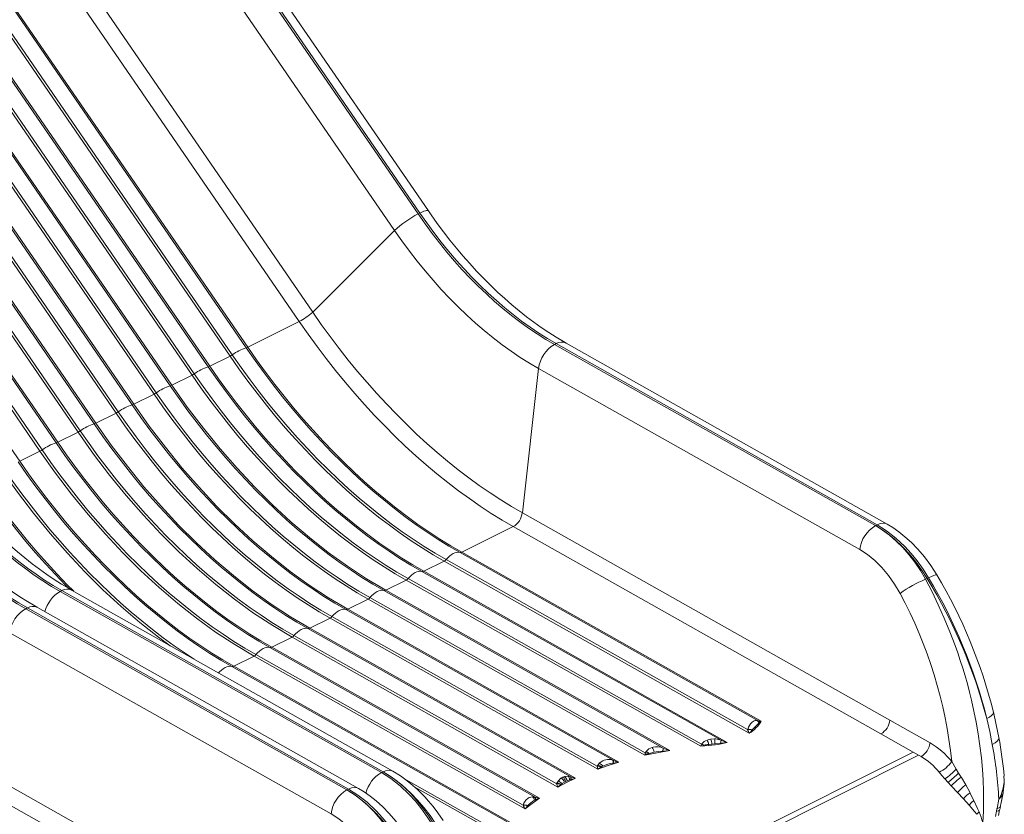
# Model space of a CAD drawing. Units: millimetres. Extents: x -9899 to 16306, y -7049 to 3040.
# Drawn here: x 8745 to 9551, y -5911 to -5260 of the extents above; entities that cross this region are included whole.
import ezdxf

# ---------------------------------------------------------------- set-up
doc = ezdxf.new("R2010")
doc.units = ezdxf.units.MM

msp = doc.modelspace()

# ---------------------------------------------------------------- linework, layer by layer
at = {"color": 7, "linetype": 'Continuous', "lineweight": 15}
for p, q in [((9079.12, -5416.77), (8110.44, -4005.53)), ((8080.11, -4017.78), (9051.43, -5432.88)), ((9070.71, -5419.29), (8106.51, -4014.57)), ((8107.92, -4013.87), (9072.11, -5418.59)), ((8984.47, -5499.63), (8093.63, -4201.79)), ((8973.45, -5507.4), (8082.11, -4208.82)), ((8930.07, -5528.93), (8049.05, -4245.4)), ((8931.32, -5528.46), (8050.3, -4244.94)), ((8035.81, -4252.18), (8916.82, -5535.71)), ((8037.61, -4251.12), (8918.63, -5534.65)), ((8898.95, -5544.49), (8017.94, -4260.96)), ((8900.2, -5544.02), (8019.19, -4260.49)), ((8004.7, -4267.74), (8885.71, -5551.27)), ((8006.5, -4266.68), (8887.51, -5550.21)), ((8867.84, -5560.05), (7986.83, -4276.52)), ((8869.09, -5559.58), (7988.08, -4276.05)), ((7973.58, -4283.29), (8854.6, -5566.82)), ((7975.38, -4282.24), (8856.4, -5565.77)), ((8836.73, -5575.6), (7955.71, -4292.07)), ((8837.98, -5575.13), (7956.96, -4291.6)), ((7942.47, -4298.85), (8823.49, -5582.38)), ((7944.27, -4297.79), (8825.29, -5581.32)), ((8805.62, -5591.16), (7924.6, -4307.63)), ((8806.87, -5590.69), (7925.85, -4307.16)), ((8792.37, -5597.94), (7911.36, -4314.41)), ((7913.16, -4313.35), (8794.17, -5596.88)), ((8774.5, -5606.72), (7893.49, -4323.19)), ((7894.74, -4322.72), (8775.75, -5606.25)), ((8761.26, -5613.49), (7880.25, -4329.96)), ((7882.05, -4328.91), (8763.06, -5612.44)), ((7863.63, -4338.27), (8744.64, -5621.8)), ((9072.11, -5418.59), (9070.71, -5419.29)), ((9051.43, -5432.88), (8984.47, -5499.63)), ((8973.45, -5507.4), (8931.32, -5528.46)), ((9183.69, -5525.47), (9182.29, -5526.17)), ((9182.29, -5526.17), (9445.16, -5674.48)), ((9183.69, -5525.47), (9446.56, -5673.78)), ((9454.74, -5673.33), (9191.87, -5525.03)), ((8916.82, -5535.71), (8900.2, -5544.02)), ((8885.71, -5551.27), (8869.09, -5559.58)), ((9169.37, -5545.86), (9156.06, -5664)), ((9169.37, -5545.86), (9432.24, -5694.16)), ((8854.6, -5566.82), (8837.98, -5575.13)), ((8823.49, -5582.38), (8806.87, -5590.69)), ((8775.75, -5606.25), (8792.37, -5597.94)), ((8744.64, -5621.8), (8761.26, -5613.49)), ((9156.06, -5664), (9456.95, -5833.75)), ((9148.67, -5675.24), (9106.54, -5696.31)), ((9449.57, -5845), (9148.67, -5675.24)), ((9445.16, -5674.48), (9446.56, -5673.78)), ((9349.03, -5834.2), (9105.04, -5696.54)), ((9106.54, -5696.31), (9351.61, -5834.58)), ((9092.05, -5703.56), (9075.42, -5711.87)), ((9341.8, -5844.46), (9092.05, -5703.56)), ((9093.59, -5702.26), (9340.45, -5841.53)), ((9318.77, -5850.24), (9073.92, -5712.1)), ((9075.42, -5711.87), (9323.83, -5852.01)), ((9060.93, -5719.11), (9044.31, -5727.42)), ((9302.08, -5855.16), (9060.93, -5719.11)), ((9062.48, -5717.82), (9302.73, -5853.36)), ((9487.44, -5717.75), (9486.08, -5718.43)), ((9488.62, -5717.16), (9487.44, -5717.75)), ((8779.22, -5727.71), (8777.82, -5728.41)), ((9040.69, -5876.72), (8777.82, -5728.41)), ((8779.22, -5727.71), (9042.09, -5876.01)), ((9050.04, -5875.58), (8787.17, -5727.28)), ((9271.34, -5856.58), (9042.81, -5727.65)), ((9044.31, -5727.42), (9276.74, -5858.56)), ((9029.82, -5734.67), (9013.2, -5742.98)), ((9256.46, -5862.53), (9029.82, -5734.67)), ((9031.37, -5733.37), (9256.6, -5860.44)), ((8750.95, -5741.84), (8749.54, -5742.55)), ((8749.54, -5742.55), (9012.41, -5890.85)), ((8750.95, -5741.84), (9013.82, -5890.15)), ((9021.99, -5889.71), (8759.12, -5741.4)), ((9230.43, -5866.61), (9011.7, -5743.21)), ((9013.2, -5742.98), (9235.02, -5868.13)), ((8998.71, -5750.23), (8982.09, -5758.54)), ((9217.79, -5873.83), (8998.71, -5750.23)), ((9000.26, -5748.93), (9217.43, -5871.45)), ((8736.62, -5762.23), (8999.49, -5910.54)), ((9195.67, -5880.11), (8980.58, -5758.76)), ((8982.09, -5758.54), (9199.62, -5881.26)), ((8967.6, -5765.78), (8950.97, -5774.09)), ((8967.6, -5765.78), (9185.13, -5888.51)), ((8969.14, -5764.49), (9184.22, -5885.83)), ((9166.64, -5896.85), (8949.47, -5774.32)), ((9170.05, -5897.7), (8950.97, -5774.09)), ((8936.48, -5781.34), (8919.86, -5789.65)), ((8936.48, -5781.34), (9158.3, -5906.48)), ((8938.03, -5780.04), (9156.76, -5903.45)), ((9143.59, -5916.95), (8918.36, -5789.88)), ((9146.5, -5917.51), (8919.86, -5789.65)), ((9344.16, -5835.48), (9345.79, -5834.39)), ((9349.03, -5834.2), (9348.01, -5833.97)), ((9350.25, -5834.52), (9349.03, -5834.2)), ((9350.27, -5834.52), (9350.25, -5834.52)), ((9350.25, -5834.52), (9350.8, -5835.26)), ((9350.8, -5835.26), (9351.61, -5834.58)), ((9456.95, -5833.75), (9467.54, -5839.73)), ((9340.45, -5841.53), (9340.51, -5841.27)), ((9344.19, -5841.93), (9344.29, -5841.81)), ((9349.59, -5836.14), (9349.99, -5835.83)), ((9349.99, -5835.83), (9350.8, -5835.26)), ((9467.54, -5839.73), (9489.76, -5852.3)), ((9307.34, -5850.11), (9310.09, -5849.37)), ((9310.3, -5849.33), (9310.09, -5849.37)), ((9313.22, -5849.09), (9310.3, -5849.33)), ((9314.57, -5849.17), (9313.22, -5849.09)), ((9449.57, -5845), (9476.06, -5859.95)), ((9262.33, -5856.14), (9263.03, -5855.93)), ((9270.79, -5859.01), (9276.74, -5858.56)), ((9302.08, -5855.16), (9304.85, -5854.31)), ((9302.37, -5854.37), (9302.08, -5855.16)), ((9308.72, -5854.54), (9302.08, -5855.16)), ((9302.73, -5853.36), (9302.37, -5854.37)), ((9308.55, -5853.59), (9311.12, -5853.3)), ((9311.12, -5853.3), (9313.65, -5853.03)), ((9313.65, -5853.03), (9318.25, -5852.66)), ((9480.45, -5862.53), (9145.28, -6030.11)), ((9219.03, -5869.09), (9221.93, -5866.98)), ((9221.93, -5866.98), (9223.06, -5866.49)), ((9230.26, -5866.55), (9228.54, -5866.04)), ((9230.26, -5866.55), (9230.43, -5866.61)), ((9256.49, -5861.61), (9256.46, -5862.53)), ((9256.46, -5862.53), (9257.87, -5861.96)), ((9256.6, -5860.44), (9256.49, -5861.58)), ((9256.49, -5861.58), (9256.49, -5861.61)), ((9257.32, -5859.36), (9256.6, -5860.44)), ((9257.87, -5861.96), (9259.23, -5861.32)), ((9259.23, -5861.32), (9259.86, -5861.04)), ((9259.86, -5861.04), (9263.86, -5859.91)), ((9476.05, -5859.95), (9302.23, -5946.87)), ((9476.05, -5859.95), (9480.45, -5862.53)), ((9482.38, -5863.55), (9480.45, -5862.53)), ((9217.43, -5871.45), (9217.87, -5870.58)), ((9217.79, -5873.83), (9220.49, -5872.21)), ((9217.87, -5870.58), (9219.02, -5869.11)), ((9219.03, -5869.09), (9219.02, -5869.11)), ((9220.49, -5872.21), (9220.93, -5871.94)), ((9220.93, -5871.94), (9221.92, -5871.42)), ((9230.23, -5868.94), (9230.33, -5868.93)), ((9230.33, -5868.93), (9235.02, -5868.13)), ((9507.49, -5867.6), (9511.25, -5873.86)), ((9511.25, -5873.86), (9513.19, -5877.05)), ((8723.31, -5880.37), (9024.2, -6050.13)), ((9040.69, -5876.72), (9042.09, -5876.01)), ((9185.28, -5883.72), (9187.7, -5881.28)), ((9187.7, -5881.28), (9187.72, -5881.27)), ((9187.72, -5881.27), (9189.09, -5880.43)), ((9189.09, -5880.43), (9190.52, -5879.86)), ((9190.52, -5879.86), (9190.54, -5879.86)), ((9193.56, -5879.58), (9190.54, -5879.86)), ((9199.62, -5881.26), (9192.22, -5884.8)), ((9192.62, -5883.44), (9194.67, -5882.63)), ((9193.56, -5879.58), (9195.11, -5879.92)), ((9194.67, -5882.63), (9195.63, -5882.35)), ((9195.11, -5879.92), (9195.67, -5880.11)), ((9195.63, -5882.35), (9195.96, -5882.28)), ((9195.96, -5882.28), (9199.62, -5881.26)), ((9504.49, -5884.67), (9501.96, -5881.91)), ((9513.19, -5877.05), (9515.15, -5880.3)), ((9515.15, -5880.3), (9515.43, -5880.78)), ((9515.43, -5880.78), (9518.94, -5886.78)), ((9550.51, -5883.1), (9550.3, -5879.49)), ((9550.51, -5883.1), (9550.51, -5883.1)), ((9012.41, -5890.85), (9013.82, -5890.15)), ((9184.22, -5885.83), (9184.43, -5885.25)), ((9184.43, -5885.25), (9185.28, -5883.72)), ((9185.13, -5888.51), (9192.22, -5884.8)), ((9185.13, -5888.51), (9187.66, -5886.42)), ((9187.9, -5886.22), (9187.66, -5886.42)), ((9188.69, -5885.62), (9187.9, -5886.22)), ((9188.69, -5885.62), (9190.58, -5884.46)), ((9191.59, -5883.93), (9190.58, -5884.46)), ((9191.59, -5883.93), (9192.62, -5883.44)), ((9507.07, -5887.45), (9504.49, -5884.67)), ((9507.29, -5887.68), (9507.07, -5887.45)), ((9512.19, -5892.9), (9507.29, -5887.68)), ((9518.94, -5886.78), (9522.5, -5893.23)), ((9016.82, -6061.38), (8715.93, -5891.62)), ((9160.83, -5897.6), (9161.71, -5897.09)), ((9161.71, -5897.09), (9164.36, -5896.43)), ((9164.36, -5896.43), (9164.38, -5896.42)), ((9164.38, -5896.42), (9165.83, -5896.6)), ((9165.83, -5896.6), (9166.64, -5896.85)), ((9166.85, -5898.98), (9166.03, -5899.37)), ((9167.25, -5898.83), (9166.85, -5898.98)), ((9167.25, -5898.83), (9170.05, -5897.7)), ((9517.15, -5898.25), (9512.19, -5892.9)), ((9521.78, -5903.44), (9517.15, -5898.25)), ((9522.5, -5893.23), (9522.74, -5893.69)), ((9522.74, -5893.69), (9525.74, -5899.59)), ((9544.58, -5906.12), (9546.01, -5898.53)), ((9546.02, -5898.53), (9546.01, -5898.53)), ((9546.02, -5898.53), (9546.09, -5898.41)), ((9546.12, -5898.45), (9546.02, -5898.53)), ((9546.09, -5898.41), (9547.88, -5894.79)), ((9547.2, -5905.06), (9548.73, -5897.35)), ((9548.24, -5899.99), (9549.37, -5894.54)), ((9549.35, -5894.59), (9549.53, -5893.67)), ((9156.76, -5903.45), (9156.8, -5903.28)), ((9156.8, -5903.28), (9157.38, -5901.62)), ((9158.3, -5906.48), (9160.5, -5903.85)), ((9160.56, -5903.78), (9160.5, -5903.85)), ((9526.13, -5908.59), (9521.78, -5903.44)), ((9525.74, -5899.59), (9528.69, -5906.04)), ((9528.69, -5906.04), (9529.86, -5908.85)), ((9544.16, -5908.35), (9544.53, -5906.4)), ((9544.58, -5906.12), (9544.53, -5906.4)), ((9544.58, -5906.12), (9545.63, -5905.91)), ((9545.68, -5911.69), (9546.76, -5907.31)), ((9546.89, -5906.99), (9547.34, -5904.66)), ((9547.11, -5904.98), (9547.31, -5904.66)), ((9527.94, -5910.85), (9526.13, -5908.59)), ((9543.23, -5912.51), (9544.16, -5908.35))]:
    msp.add_line(p, q, dxfattribs=at)
at = {"color": 8, "linetype": 'Continuous', "lineweight": 15}
for p, q in [((9058.98, -5881.39), (9135.44, -5924.53)), ((9550.51, -5883.1), (9550.56, -5883.23)), ((9068.1, -5888.71), (9137.8, -5928.03)), ((9547.31, -5904.66), (9547.36, -5904.59))]:
    msp.add_line(p, q, dxfattribs=at)
at = {"color": 7, "linetype": 'Continuous', "lineweight": 15, "flags": 128}
for points in [[(9182.29, -5526.17), (9175.19, -5522.01), (9168.11, -5517.55), (9161.07, -5512.79), (9154.06, -5507.74), (9147.11, -5502.41), (9140.21, -5496.81), (9133.38, -5490.94), (9126.63, -5484.8), (9119.97, -5478.42), (9113.39, -5471.79), (9106.92, -5464.92), (9100.56, -5457.83), (9094.32, -5450.52), (9088.21, -5443), (9082.23, -5435.28), (9076.4, -5427.37), (9070.71, -5419.29)], [(9072.11, -5418.59), (9077.8, -5426.67), (9083.64, -5434.58), (9089.61, -5442.3), (9095.73, -5449.82), (9101.97, -5457.13), (9108.33, -5464.22), (9114.8, -5471.09), (9121.37, -5477.72), (9128.04, -5484.1), (9134.79, -5490.23), (9141.62, -5496.11), (9148.51, -5501.71), (9155.47, -5507.04), (9162.47, -5512.09), (9169.52, -5516.85), (9176.59, -5521.31), (9183.69, -5525.47)], [(9191.87, -5525), (9189.76, -5523.82), (9183.69, -5520.2), (9177.62, -5516.35), (9171.56, -5512.27), (9165.52, -5507.97), (9159.5, -5503.44), (9153.51, -5498.71), (9147.56, -5493.76), (9141.65, -5488.6), (9135.79, -5483.25), (9129.98, -5477.7), (9124.24, -5471.96), (9118.57, -5466.03), (9112.98, -5459.93), (9107.47, -5453.66), (9102.04, -5447.23), (9096.72, -5440.64), (9091.49, -5433.9), (9086.38, -5427.04), (9081.39, -5420.05), (9079.13, -5416.75)], [(9051.43, -5432.88), (9057.44, -5441.42), (9063.61, -5449.78), (9069.93, -5457.94), (9076.39, -5465.89), (9082.99, -5473.61), (9089.71, -5481.11), (9096.55, -5488.37), (9103.49, -5495.38), (9110.54, -5502.13), (9117.68, -5508.61), (9124.89, -5514.82), (9132.18, -5520.74), (9139.54, -5526.37), (9146.94, -5531.71), (9154.39, -5536.74), (9161.87, -5541.46), (9169.37, -5545.86)], [(9156.06, -5664), (9147.22, -5658.85), (9138.4, -5653.4), (9129.61, -5647.65), (9120.85, -5641.61), (9112.14, -5635.27), (9103.48, -5628.66), (9094.88, -5621.76), (9086.34, -5614.59), (9077.87, -5607.16), (9069.49, -5599.46), (9061.19, -5591.51), (9052.98, -5583.31), (9044.88, -5574.88), (9036.88, -5566.21), (9029, -5557.31), (9021.24, -5548.2), (9013.6, -5538.87), (9006.1, -5529.35), (8998.74, -5519.63), (8991.53, -5509.72), (8984.47, -5499.63)], [(9148.67, -5675.24), (9139.65, -5669.99), (9130.64, -5664.42), (9121.66, -5658.55), (9112.72, -5652.38), (9103.83, -5645.91), (9094.98, -5639.16), (9086.2, -5632.11), (9077.48, -5624.79), (9068.83, -5617.2), (9060.27, -5609.34), (9051.8, -5601.22), (9043.42, -5592.85), (9035.14, -5584.24), (9026.97, -5575.38), (9018.92, -5566.3), (9011, -5556.99), (9003.2, -5547.47), (8995.54, -5537.74), (8988.03, -5527.81), (8980.66, -5517.7), (8973.45, -5507.4)], [(9106.54, -5696.31), (9097.51, -5691.06), (9088.5, -5685.49), (9079.53, -5679.62), (9070.59, -5673.45), (9061.69, -5666.98), (9052.85, -5660.22), (9044.06, -5653.18), (9035.34, -5645.86), (9026.7, -5638.27), (9018.13, -5630.41), (9009.66, -5622.29), (9001.28, -5613.92), (8993, -5605.31), (8984.84, -5596.45), (8976.79, -5587.37), (8968.86, -5578.06), (8961.07, -5568.54), (8953.41, -5558.81), (8945.89, -5548.88), (8938.53, -5538.76), (8931.32, -5528.46)], [(8916.82, -5535.71), (8924.03, -5546.01), (8931.4, -5556.13), (8938.92, -5566.05), (8946.58, -5575.78), (8954.37, -5585.31), (8962.3, -5594.61), (8970.35, -5603.7), (8978.51, -5612.55), (8986.79, -5621.17), (8995.17, -5629.54), (9003.64, -5637.65), (9012.21, -5645.51), (9020.85, -5653.11), (9029.57, -5660.43), (9038.35, -5667.47), (9047.2, -5674.23), (9056.1, -5680.69), (9065.04, -5686.87), (9074.01, -5692.74), (9083.02, -5698.3), (9092.05, -5703.56)], [(8918.63, -5534.65), (8925.82, -5544.94), (8933.18, -5555.04), (8940.68, -5564.96), (8948.33, -5574.67), (8956.12, -5584.18), (8964.03, -5593.47), (8972.07, -5602.54), (8980.22, -5611.38), (8988.49, -5619.99), (8996.86, -5628.35), (9005.32, -5636.45), (9013.87, -5644.3), (9022.5, -5651.88), (9031.21, -5659.19), (9039.98, -5666.22), (9048.81, -5672.97), (9057.7, -5679.43), (9066.62, -5685.59), (9075.59, -5691.46), (9084.58, -5697.01), (9093.59, -5702.26)], [(9105.04, -5696.54), (9096.02, -5691.29), (9087.03, -5685.74), (9078.06, -5679.87), (9069.14, -5673.71), (9060.25, -5667.25), (9051.42, -5660.5), (9042.65, -5653.47), (9033.94, -5646.16), (9025.31, -5638.58), (9016.76, -5630.73), (9008.3, -5622.63), (8999.93, -5614.27), (8991.67, -5605.66), (8983.51, -5596.82), (8975.47, -5587.75), (8967.56, -5578.46), (8959.77, -5568.95), (8952.13, -5559.23), (8944.62, -5549.32), (8937.27, -5539.22), (8930.07, -5528.93)], [(9073.92, -5712.1), (9064.91, -5706.85), (9055.92, -5701.29), (9046.95, -5695.43), (9038.02, -5689.27), (9029.14, -5682.81), (9020.31, -5676.06), (9011.54, -5669.03), (9002.83, -5661.72), (8994.2, -5654.14), (8985.65, -5646.29), (8977.18, -5638.18), (8968.82, -5629.82), (8960.55, -5621.22), (8952.4, -5612.38), (8944.36, -5603.31), (8936.45, -5594.01), (8928.66, -5584.51), (8921.01, -5574.79), (8913.51, -5564.88), (8906.15, -5554.77), (8898.95, -5544.49)], [(9075.42, -5711.87), (9066.4, -5706.61), (9057.39, -5701.05), (9048.41, -5695.18), (9039.47, -5689.01), (9030.58, -5682.54), (9021.73, -5675.78), (9012.95, -5668.74), (9004.23, -5661.42), (8995.58, -5653.82), (8987.02, -5645.97), (8978.55, -5637.85), (8970.17, -5629.48), (8961.89, -5620.86), (8953.73, -5612.01), (8945.68, -5602.92), (8937.75, -5593.62), (8929.95, -5584.09), (8922.3, -5574.37), (8914.78, -5564.44), (8907.41, -5554.32), (8900.2, -5544.02)], [(8885.71, -5551.27), (8892.92, -5561.57), (8900.29, -5571.68), (8907.8, -5581.61), (8915.46, -5591.34), (8923.26, -5600.86), (8931.18, -5610.17), (8939.23, -5619.25), (8947.4, -5628.11), (8955.68, -5636.72), (8964.06, -5645.09), (8972.53, -5653.21), (8981.09, -5661.07), (8989.74, -5668.66), (8998.46, -5675.98), (9007.24, -5683.03), (9016.09, -5689.78), (9024.98, -5696.25), (9033.92, -5702.42), (9042.9, -5708.29), (9051.91, -5713.86), (9060.93, -5719.11)], [(8887.51, -5550.21), (8894.71, -5560.49), (8902.07, -5570.6), (8909.57, -5580.51), (8917.22, -5590.23), (8925, -5599.73), (8932.92, -5609.03), (8940.96, -5618.1), (8949.11, -5626.94), (8957.38, -5635.54), (8965.74, -5643.9), (8974.21, -5652.01), (8982.76, -5659.86), (8991.39, -5667.44), (9000.1, -5674.75), (9008.87, -5681.78), (9017.7, -5688.53), (9026.58, -5694.99), (9035.51, -5701.15), (9044.47, -5707.01), (9053.47, -5712.57), (9062.48, -5717.82)], [(9042.81, -5727.65), (9033.8, -5722.41), (9024.8, -5716.85), (9015.84, -5710.99), (9006.91, -5704.82), (8998.03, -5698.36), (8989.2, -5691.62), (8980.42, -5684.58), (8971.72, -5677.27), (8963.08, -5669.69), (8954.53, -5661.84), (8946.07, -5653.74), (8937.7, -5645.38), (8929.44, -5636.78), (8921.29, -5627.94), (8913.25, -5618.86), (8905.33, -5609.57), (8897.55, -5600.06), (8889.9, -5590.35), (8882.4, -5580.43), (8875.04, -5570.33), (8867.84, -5560.05)], [(9044.31, -5727.42), (9028.53, -5718.02), (9012.83, -5707.68), (8997.25, -5696.43), (8981.84, -5684.29), (8966.63, -5671.3), (8951.66, -5657.49), (8936.98, -5642.9), (8922.61, -5627.56), (8908.61, -5611.52), (8894.99, -5594.81), (8881.81, -5577.48), (8869.09, -5559.58)], [(8854.6, -5566.82), (8861.81, -5577.12), (8869.18, -5587.24), (8876.69, -5597.17), (8884.35, -5606.9), (8892.15, -5616.42), (8900.07, -5625.73), (8908.12, -5634.81), (8916.29, -5643.66), (8924.56, -5652.28), (8932.94, -5660.65), (8941.42, -5668.77), (8949.98, -5676.63), (8958.63, -5684.22), (8967.34, -5691.54), (8976.13, -5698.58), (8984.97, -5705.34), (8993.87, -5711.81), (9002.81, -5717.98), (9011.79, -5723.85), (9020.79, -5729.42), (9029.82, -5734.67)], [(8856.4, -5565.77), (8863.6, -5576.05), (8870.95, -5586.15), (8878.46, -5596.07), (8886.11, -5605.78), (8893.89, -5615.29), (8901.81, -5624.58), (8909.84, -5633.66), (8918, -5642.5), (8926.26, -5651.1), (8934.63, -5659.46), (8943.09, -5667.57), (8951.64, -5675.41), (8960.28, -5682.99), (8968.98, -5690.3), (8977.76, -5697.34), (8986.59, -5704.08), (8995.47, -5710.54), (9004.4, -5716.71), (9013.36, -5722.57), (9022.36, -5728.13), (9031.37, -5733.37)], [(9011.7, -5743.21), (9002.68, -5737.96), (8993.69, -5732.4), (8984.73, -5726.54), (8975.8, -5720.38), (8966.91, -5713.92), (8958.08, -5707.17), (8949.31, -5700.14), (8940.6, -5692.83), (8931.97, -5685.25), (8923.42, -5677.4), (8914.96, -5669.29), (8906.59, -5660.94), (8898.33, -5652.33), (8890.17, -5643.49), (8882.13, -5634.42), (8874.22, -5625.13), (8866.44, -5615.62), (8858.79, -5605.9), (8851.28, -5595.99), (8843.93, -5585.89), (8836.73, -5575.6)], [(9013.2, -5742.98), (8997.42, -5733.58), (8981.71, -5723.24), (8966.14, -5711.99), (8950.72, -5699.85), (8935.51, -5686.86), (8920.55, -5673.05), (8905.86, -5658.46), (8891.5, -5643.12), (8877.49, -5627.08), (8863.88, -5610.37), (8850.7, -5593.04), (8837.98, -5575.13)], [(8823.49, -5582.38), (8830.7, -5592.68), (8838.06, -5602.8), (8845.58, -5612.72), (8853.24, -5622.45), (8861.03, -5631.97), (8868.96, -5641.28), (8877.01, -5650.37), (8885.17, -5659.22), (8893.45, -5667.84), (8901.83, -5676.21), (8910.3, -5684.32), (8918.87, -5692.18), (8927.51, -5699.78), (8936.23, -5707.1), (8945.02, -5714.14), (8953.86, -5720.9), (8962.76, -5727.36), (8971.7, -5733.54), (8980.67, -5739.41), (8989.68, -5744.97), (8998.71, -5750.23)], [(8825.29, -5581.32), (8832.49, -5591.61), (8839.84, -5601.71), (8847.35, -5611.62), (8854.99, -5621.34), (8862.78, -5630.85), (8870.69, -5640.14), (8878.73, -5649.21), (8886.89, -5658.05), (8895.15, -5666.66), (8903.52, -5675.01), (8911.98, -5683.12), (8920.53, -5690.97), (8929.16, -5698.55), (8937.87, -5705.86), (8946.64, -5712.89), (8955.47, -5719.64), (8964.36, -5726.1), (8973.29, -5732.26), (8982.25, -5738.12), (8991.24, -5743.68), (9000.26, -5748.93)], [(8980.58, -5758.76), (8971.57, -5753.52), (8962.58, -5747.96), (8953.61, -5742.1), (8944.69, -5735.94), (8935.8, -5729.48), (8926.97, -5722.73), (8918.2, -5715.7), (8909.49, -5708.39), (8900.86, -5700.8), (8892.31, -5692.96), (8883.85, -5684.85), (8875.48, -5676.49), (8867.21, -5667.89), (8859.06, -5659.05), (8851.02, -5649.98), (8843.11, -5640.68), (8835.32, -5631.18), (8827.67, -5621.46), (8820.17, -5611.55), (8812.81, -5601.44), (8805.62, -5591.16)], [(8982.09, -5758.54), (8966.3, -5749.14), (8950.6, -5738.8), (8935.02, -5727.54), (8919.61, -5715.41), (8904.4, -5702.42), (8889.43, -5688.61), (8874.75, -5674.01), (8860.39, -5658.68), (8846.38, -5642.63), (8832.77, -5625.92), (8819.59, -5608.6), (8806.87, -5590.69)], [(8792.37, -5597.94), (8805.09, -5615.84), (8818.28, -5633.17), (8831.89, -5649.88), (8845.9, -5665.92), (8860.26, -5681.26), (8874.94, -5695.85), (8889.91, -5709.66), (8905.12, -5722.65), (8920.53, -5734.79), (8936.11, -5746.04), (8951.81, -5756.38), (8967.6, -5765.78)], [(8794.17, -5596.88), (8801.37, -5607.16), (8808.73, -5617.27), (8816.23, -5627.18), (8823.88, -5636.9), (8831.67, -5646.4), (8839.58, -5655.7), (8847.62, -5664.77), (8855.77, -5673.61), (8864.04, -5682.21), (8872.41, -5690.57), (8880.87, -5698.68), (8889.42, -5706.53), (8898.05, -5714.11), (8906.76, -5721.42), (8915.53, -5728.45), (8924.36, -5735.2), (8933.24, -5741.66), (8942.17, -5747.82), (8951.14, -5753.68), (8960.13, -5759.24), (8969.14, -5764.49)], [(8949.47, -5774.32), (8940.46, -5769.07), (8931.46, -5763.52), (8922.5, -5757.65), (8913.57, -5751.49), (8904.69, -5745.03), (8895.86, -5738.29), (8887.08, -5731.25), (8878.38, -5723.94), (8869.75, -5716.36), (8861.2, -5708.51), (8852.73, -5700.41), (8844.37, -5692.05), (8836.1, -5683.45), (8827.95, -5674.6), (8819.91, -5665.53), (8811.99, -5656.24), (8804.21, -5646.73), (8796.56, -5637.02), (8789.06, -5627.1), (8781.7, -5617), (8774.5, -5606.72)], [(8950.97, -5774.09), (8941.95, -5768.84), (8932.94, -5763.27), (8923.96, -5757.4), (8915.02, -5751.23), (8906.13, -5744.76), (8897.28, -5738.01), (8888.5, -5730.96), (8879.78, -5723.64), (8871.13, -5716.05), (8862.57, -5708.19), (8854.1, -5700.07), (8845.72, -5691.7), (8837.44, -5683.09), (8829.27, -5674.23), (8821.22, -5665.15), (8813.3, -5655.84), (8805.5, -5646.32), (8797.84, -5636.59), (8790.33, -5626.66), (8782.96, -5616.55), (8775.75, -5606.25)], [(8761.26, -5613.49), (8773.98, -5631.4), (8787.16, -5648.73), (8800.78, -5665.43), (8814.78, -5681.48), (8829.15, -5696.82), (8843.83, -5711.41), (8858.8, -5725.22), (8874.01, -5738.21), (8889.42, -5750.35), (8905, -5761.6), (8920.7, -5771.94), (8936.48, -5781.34)], [(8763.06, -5612.44), (8770.26, -5622.72), (8777.62, -5632.82), (8785.12, -5642.74), (8792.77, -5652.45), (8800.55, -5661.96), (8808.47, -5671.25), (8816.51, -5680.32), (8824.66, -5689.17), (8832.93, -5697.77), (8841.29, -5706.13), (8849.75, -5714.23), (8858.31, -5722.08), (8866.94, -5729.66), (8875.64, -5736.97), (8884.42, -5744.01), (8893.25, -5750.75), (8902.13, -5757.21), (8911.06, -5763.37), (8920.02, -5769.24), (8929.02, -5774.79), (8938.03, -5780.04)], [(8777.82, -5728.41), (8770.72, -5724.25), (8763.64, -5719.78), (8756.59, -5715.03), (8749.59, -5709.98), (8742.63, -5704.65), (8735.74, -5699.05), (8728.91, -5693.17), (8722.16, -5687.04), (8715.49, -5680.65), (8708.92, -5674.02), (8702.45, -5667.16), (8696.09, -5660.07), (8689.85, -5652.75), (8683.74, -5645.24), (8677.76, -5637.52), (8671.92, -5629.61), (8666.24, -5621.53)], [(8667.64, -5620.82), (8673.33, -5628.91), (8679.16, -5636.82), (8685.14, -5644.53), (8691.25, -5652.05), (8697.49, -5659.36), (8703.85, -5666.46), (8710.32, -5673.32), (8716.9, -5679.95), (8723.56, -5686.34), (8730.31, -5692.47), (8737.14, -5698.34), (8744.04, -5703.95), (8750.99, -5709.28), (8758, -5714.32), (8765.04, -5719.08), (8772.12, -5723.54), (8779.22, -5727.71)], [(8787.17, -5727.25), (8785, -5726.04), (8778.92, -5722.41), (8772.85, -5718.55), (8766.79, -5714.47), (8760.74, -5710.16), (8754.72, -5705.63), (8748.73, -5700.89), (8742.77, -5695.94), (8736.86, -5690.78), (8731, -5685.42), (8725.19, -5679.86), (8719.45, -5674.12), (8713.78, -5668.19), (8708.19, -5662.08), (8702.68, -5655.81), (8697.26, -5649.37), (8691.93, -5642.78), (8686.71, -5636.04), (8681.6, -5629.17), (8676.61, -5622.18), (8674.46, -5619.04)], [(8918.36, -5789.88), (8909.34, -5784.63), (8900.35, -5779.07), (8891.39, -5773.21), (8882.46, -5767.05), (8873.58, -5760.59), (8864.74, -5753.84), (8855.97, -5746.81), (8847.27, -5739.5), (8838.63, -5731.92), (8830.08, -5724.07), (8821.62, -5715.96), (8813.25, -5707.61), (8804.99, -5699), (8796.83, -5690.16), (8788.8, -5681.09), (8780.88, -5671.8), (8773.1, -5662.29), (8765.45, -5652.57), (8757.94, -5642.66), (8750.59, -5632.56), (8743.39, -5622.27)], [(8919.86, -5789.65), (8910.83, -5784.39), (8901.83, -5778.83), (8892.85, -5772.96), (8883.91, -5766.79), (8875.01, -5760.32), (8866.17, -5753.56), (8857.38, -5746.52), (8848.67, -5739.2), (8840.02, -5731.61), (8831.46, -5723.75), (8822.98, -5715.63), (8814.6, -5707.26), (8806.33, -5698.64), (8798.16, -5689.79), (8790.11, -5680.71), (8782.19, -5671.4), (8774.39, -5661.88), (8766.73, -5652.15), (8759.22, -5642.22), (8751.85, -5632.1), (8744.64, -5621.8)], [(8759.12, -5741.37), (8757.01, -5740.2), (8750.94, -5736.57), (8744.87, -5732.72), (8738.81, -5728.64), (8732.77, -5724.34), (8726.75, -5719.82), (8720.76, -5715.08), (8714.81, -5710.13), (8708.9, -5704.98), (8703.04, -5699.62), (8697.24, -5694.07), (8691.5, -5688.33), (8685.82, -5682.41), (8680.23, -5676.3), (8674.72, -5670.03), (8669.3, -5663.6), (8663.97, -5657.01), (8658.75, -5650.28), (8653.64, -5643.41), (8648.64, -5636.42), (8646.38, -5633.12)], [(8749.54, -5742.55), (8742.44, -5738.38), (8735.37, -5733.92), (8728.32, -5729.16), (8721.32, -5724.12), (8714.36, -5718.79), (8707.47, -5713.18), (8700.64, -5707.31), (8693.89, -5701.18), (8687.22, -5694.79), (8680.65, -5688.16), (8674.18, -5681.3), (8667.82, -5674.2), (8661.58, -5666.89), (8655.46, -5659.37), (8649.48, -5651.65), (8643.65, -5643.75), (8637.96, -5635.66)], [(8639.37, -5634.96), (8645.05, -5643.05), (8650.89, -5650.95), (8656.87, -5658.67), (8662.98, -5666.19), (8669.22, -5673.5), (8675.58, -5680.59), (8682.05, -5687.46), (8688.62, -5694.09), (8695.29, -5700.48), (8702.04, -5706.61), (8708.87, -5712.48), (8715.76, -5718.09), (8722.72, -5723.41), (8729.72, -5728.46), (8736.77, -5733.22), (8743.85, -5737.68), (8750.95, -5741.84)], [(9495.24, -5714.77), (9490.4, -5707.19), (9485.15, -5700.09), (9479.82, -5693.79), (9474.49, -5688.29), (9469.26, -5683.54), (9464.19, -5679.5), (9459.34, -5676.12), (9454.74, -5673.33)], [(9445.16, -5674.48), (9450.92, -5678.06), (9456.6, -5682.28), (9462.16, -5687.1), (9467.54, -5692.5), (9472.51, -5698.19), (9477.29, -5704.43), (9481.83, -5711.19), (9486.08, -5718.43)], [(9445.16, -5674.48), (9452.86, -5679.38), (9460.48, -5685.35), (9467.89, -5692.32), (9473.05, -5697.92), (9478.06, -5704.04), (9482.87, -5710.66), (9487.44, -5717.75)], [(9488.62, -5717.16), (9484.1, -5710.05), (9479.33, -5703.4), (9474.36, -5697.26), (9469.24, -5691.65), (9461.86, -5684.66), (9454.26, -5678.68), (9446.56, -5673.78)], [(9093.59, -5702.26), (9094.96, -5700.73), (9096.4, -5699.4), (9097.89, -5698.28), (9099.4, -5697.4), (9100.9, -5696.77), (9102.36, -5696.42), (9103.75, -5696.34), (9105.04, -5696.54)], [(9465.22, -5729.93), (9460.75, -5722.32), (9455.76, -5715.24), (9450.34, -5708.8), (9444.56, -5703.09), (9438.5, -5698.19), (9432.24, -5694.16)], [(9062.48, -5717.82), (9063.85, -5716.29), (9065.29, -5714.95), (9066.78, -5713.83), (9068.29, -5712.95), (9069.79, -5712.33), (9071.25, -5711.97), (9072.64, -5711.9), (9073.92, -5712.1)], [(9486.08, -5718.43), (9491.41, -5728.67), (9496.54, -5739.26), (9501.45, -5750.2), (9506.1, -5761.46), (9510.3, -5772.51), (9512.46, -5778.6), (9514.55, -5784.81), (9516.56, -5791.13), (9518.49, -5797.56), (9520.33, -5804.09), (9522.08, -5810.71), (9523.73, -5817.44), (9525.7, -5826.29), (9527.52, -5835.46), (9529.16, -5844.94), (9530.58, -5854.7), (9531.77, -5864.73), (9532.6, -5874.06), (9533.16, -5882.74), (9533.5, -5891.85), (9533.58, -5899.82), (9533.45, -5908.31), (9533.04, -5917.61)], [(9031.37, -5733.37), (9032.73, -5731.85), (9034.17, -5730.51), (9035.67, -5729.39), (9037.18, -5728.51), (9038.68, -5727.88), (9040.14, -5727.53), (9041.52, -5727.45), (9042.81, -5727.65)], [(9000.26, -5748.93), (9001.62, -5747.4), (9003.06, -5746.07), (9004.55, -5744.95), (9006.06, -5744.06), (9007.56, -5743.44), (9009.02, -5743.09), (9010.41, -5743.01), (9011.7, -5743.21)], [(8969.14, -5764.49), (8970.51, -5762.96), (8971.95, -5761.62), (8973.44, -5760.5), (8974.95, -5759.62), (8976.45, -5759), (8977.91, -5758.64), (8979.3, -5758.56), (8980.58, -5758.76)], [(8938.03, -5780.04), (8939.39, -5778.52), (8940.84, -5777.18), (8942.33, -5776.06), (8943.84, -5775.18), (8945.34, -5774.55), (8946.8, -5774.2), (8948.18, -5774.12), (8949.47, -5774.32)], [(9345.79, -5834.39), (9346.86, -5834.02), (9348.01, -5833.97)], [(9540.74, -5853.64), (9538.63, -5843.07), (9536.18, -5832.45)], [(9546.09, -5847.97), (9544, -5837.53), (9541.59, -5827.07)], [(9318.77, -5850.24), (9316.68, -5849.54), (9314.57, -5849.17)], [(9276.74, -5858.56), (9266.5, -5860.42), (9256.46, -5862.53)], [(9257.32, -5859.36), (9259.65, -5857.37), (9262.33, -5856.14)], [(9263.86, -5859.91), (9267.29, -5859.32), (9270.79, -5859.01)], [(9323.83, -5852.01), (9316.47, -5853.57), (9308.72, -5854.54)], [(9228.54, -5866.04), (9225.77, -5865.87), (9223.06, -5866.49)], [(9217.43, -5871.45), (9217.57, -5872.77), (9217.79, -5873.83)], [(9235.02, -5868.13), (9226.27, -5870.87), (9217.79, -5873.83)], [(9082.74, -5920.1), (9078.23, -5912.99), (9073.46, -5906.34), (9068.48, -5900.2), (9063.36, -5894.58), (9055.98, -5887.6), (9048.38, -5881.62), (9040.69, -5876.72)], [(9042.09, -5876.01), (9047.86, -5879.59), (9053.59, -5883.78), (9059.22, -5888.57), (9064.7, -5893.91), (9069.8, -5899.54), (9074.73, -5905.7), (9079.46, -5912.37), (9083.92, -5919.51)], [(9085.28, -5918.83), (9080.5, -5911.85), (9075.5, -5905.32), (9070.34, -5899.27), (9065.06, -5893.73), (9057.51, -5886.83), (9049.82, -5880.9), (9042.09, -5876.01)], [(9091.31, -5915.83), (9087.02, -5909.66), (9083, -5904.42), (9079.34, -5900.06), (9076.12, -5896.51), (9073.37, -5893.66), (9070.26, -5890.64), (9066.4, -5887.18), (9061.76, -5883.4), (9056.31, -5879.46), (9050.04, -5875.58)], [(9501.96, -5881.91), (9499.52, -5879.17), (9497.19, -5876.41)], [(9012.41, -5890.85), (9018.17, -5894.44), (9023.85, -5898.65), (9029.41, -5903.47), (9034.8, -5908.87), (9039.76, -5914.56), (9044.54, -5920.8), (9049.08, -5927.56), (9053.33, -5934.8)], [(9012.41, -5890.85), (9020.12, -5895.75), (9027.73, -5901.72), (9035.15, -5908.69), (9040.3, -5914.29), (9045.31, -5920.41), (9050.13, -5927.04), (9054.69, -5934.12)], [(9055.87, -5933.53), (9051.36, -5926.42), (9046.59, -5919.78), (9041.61, -5913.63), (9036.49, -5908.02), (9029.11, -5901.03), (9021.51, -5895.06), (9013.82, -5890.15)], [(9062.5, -5931.14), (9057.65, -5923.56), (9052.4, -5916.46), (9047.07, -5910.17), (9041.75, -5904.66), (9036.51, -5899.91), (9031.44, -5895.88), (9026.59, -5892.5), (9021.99, -5889.71)], [(9550.56, -5883.23), (9550.56, -5883.24), (9550.43, -5883.28)], [(9157.38, -5901.62), (9158.9, -5899.31), (9160.83, -5897.6)], [(9158.3, -5906.48), (9163.99, -5902.02), (9170.05, -5897.7)], [(9170.05, -5897.7), (9168.31, -5897.4), (9166.64, -5896.85)], [(9549, -5895.13), (9547.79, -5896.93), (9546.12, -5898.45)], [(9547.88, -5894.79), (9548.61, -5894.91), (9549.08, -5894.95)], [(9549.68, -5892.97), (9549.72, -5892.77), (9549.75, -5892.54)], [(9521.78, -5903.44), (9523.56, -5901.44), (9525.74, -5899.59)], [(9544.16, -5908.35), (9545.72, -5908.01), (9546.65, -5907.45), (9546.72, -5907.3)], [(9032.47, -5946.3), (9028, -5938.69), (9023.02, -5931.62), (9017.6, -5925.18), (9011.81, -5919.47), (9005.75, -5914.56), (8999.49, -5910.54)]]:
    msp.add_lwpolyline(points, dxfattribs=at)
at = {"color": 8, "linetype": 'Continuous', "lineweight": 15, "flags": 128}
for points in [[(9072.11, -5418.59), (9073.84, -5417.77), (9075.38, -5417.13), (9076.69, -5416.7), (9077.75, -5416.47), (9078.53, -5416.46), (9079.03, -5416.66), (9079.12, -5416.77)], [(8730.15, -5629.05), (8742.87, -5646.95), (8756.05, -5664.28), (8769.66, -5680.99), (8783.67, -5697.04), (8798.03, -5712.37), (8812.72, -5726.97), (8827.68, -5740.78), (8842.89, -5753.77), (8858.31, -5765.9), (8867.84, -5772.79)], [(8731.95, -5627.99), (8739.15, -5638.28), (8746.5, -5648.38), (8754.01, -5658.29), (8761.66, -5668.01), (8769.44, -5677.52), (8777.36, -5686.81), (8785.39, -5695.88), (8793.55, -5704.72), (8801.81, -5713.33), (8810.18, -5721.68), (8818.64, -5729.79), (8827.19, -5737.64), (8835.83, -5745.22), (8844.53, -5752.53), (8853.3, -5759.56), (8862.14, -5766.31), (8871.02, -5772.77), (8879.95, -5778.93), (8887.36, -5783.8)], [(8784.96, -5726.02), (8782.14, -5723.16), (8773.88, -5714.56), (8765.72, -5705.72), (8757.68, -5696.65), (8749.77, -5687.35), (8741.98, -5677.84), (8734.34, -5668.13), (8726.83, -5658.22), (8719.48, -5648.11), (8712.28, -5637.83)], [(8788.89, -5728.25), (8783.49, -5722.82), (8775.22, -5714.2), (8767.05, -5705.35), (8759, -5696.26), (8751.07, -5686.95), (8743.28, -5677.43), (8735.62, -5667.7), (8728.1, -5657.78), (8720.74, -5647.66), (8713.53, -5637.36)], [(9446.56, -5673.78), (9449.03, -5672.83), (9451.38, -5672.5), (9453.52, -5672.81), (9454.7, -5673.4)], [(9488.62, -5717.16), (9490.93, -5716.05), (9492.82, -5715.24), (9494.2, -5714.77), (9495.03, -5714.66), (9495.18, -5714.81)], [(8907.35, -5795.08), (8908.28, -5794.07), (8909.72, -5792.73), (8911.22, -5791.61), (8912.73, -5790.73), (8914.23, -5790.11), (8915.68, -5789.75), (8917.07, -5789.68), (8918.36, -5789.88)], [(9536.18, -5832.45), (9538.44, -5831.19), (9540.14, -5829.95), (9541.23, -5828.75), (9541.66, -5827.67), (9541.54, -5827.21)], [(9546.01, -5847.98), (9546.12, -5848.44), (9545.73, -5849.7), (9544.67, -5851.02), (9542.99, -5852.35), (9540.74, -5853.64)], [(9013.82, -5890.15), (9016.29, -5889.2), (9018.64, -5888.88), (9020.77, -5889.18), (9021.95, -5889.78)], [(9548.71, -5897.34), (9548.82, -5896.58), (9549, -5895.13)], [(9549.08, -5894.95), (9549.29, -5894.76), (9549.3, -5894.51)], [(9545.63, -5905.91), (9546.86, -5905.37), (9547.11, -5904.98)]]:
    msp.add_lwpolyline(points, dxfattribs=at)
at = {"color": 7, "linetype": 'Continuous', "lineweight": 15}
for centre, radius, start, end in [((9108.76, -5493.76), 83.63, 117.06552, 133.28097), ((8951.4, -5464.41), 48.32, 297.15503, 313.1915), ((8929.1, -5524.45), 4.58, 282.19114, 298.94107), ((9195.6, -5548.99), 26.41, 120.25419, 173.19187), ((8908.69, -5519.79), 17.88, 297.05231, 303.74619), ((8940.76, -5564.62), 37.25, 106.67909, 126.45101), ((8909.64, -5580.17), 37.25, 106.67909, 126.45101), ((8897.98, -5540.01), 4.58, 282.19114, 298.94107), ((8877.58, -5535.35), 17.88, 297.05231, 303.74619), ((8878.53, -5595.73), 37.25, 106.67909, 126.45101), ((8866.87, -5555.56), 4.58, 282.19114, 298.94107), ((8846.47, -5550.9), 17.88, 297.05231, 303.74619), ((8847.42, -5611.29), 37.25, 106.67909, 126.45101), ((8835.76, -5571.12), 4.58, 282.19114, 298.94107), ((8815.36, -5566.46), 17.88, 297.05231, 303.74619), ((8816.31, -5626.84), 37.25, 106.67909, 126.45101), ((8804.65, -5586.68), 4.58, 282.19114, 298.94107), ((8784.24, -5582.01), 17.88, 297.05231, 303.74619), ((8785.19, -5642.4), 37.25, 106.67909, 126.45101), ((8773.53, -5602.23), 4.58, 282.19114, 298.94107), ((8753.13, -5597.57), 17.88, 297.05231, 303.74619), ((9140.98, -5662.15), 15.19, 300.4333, 353.01245), ((9458.47, -5697.29), 26.41, 120.25444, 173.19116), ((9105.49, -5694.46), 2.13, 257.75624, 299.51759), ((9089.75, -5699.24), 4.89, 298.03548, 321.8642), ((9074.37, -5710.01), 2.13, 257.75624, 299.51759), ((9058.63, -5714.79), 4.89, 298.03548, 321.8642), ((9529.19, -5821.3), 111.54, 112.7378, 124.9939), ((9120.53, -5941.37), 429.69, 14.68383, 31.36164), ((9124.1, -5935.01), 424.66, 13.97514, 30.86399), ((9139.58, -5927.23), 414.3, 13.97342, 30.85286), ((9043.26, -5725.57), 2.13, 257.75624, 299.51759), ((9138.54, -5905.55), 370.9, 5.8731, 28.26213), ((9027.52, -5730.35), 4.89, 298.03548, 321.8642), ((8762.85, -5765.36), 26.41, 120.25409, 173.19197), ((9012.15, -5741.13), 2.13, 257.75624, 299.51759), ((8996.41, -5745.91), 4.89, 298.03548, 321.8642), ((8981.04, -5756.68), 2.13, 257.75624, 299.51759), ((8965.3, -5761.46), 4.89, 298.03548, 321.8642), ((8949.92, -5772.24), 2.13, 257.75624, 299.51759), ((8934.18, -5777.02), 4.89, 298.03548, 321.8642), ((8918.81, -5787.79), 2.13, 257.75621, 299.51762), ((9326.45, -5819.44), 29.36, 301.52383, 328.96589), ((9346.17, -5836.97), 3.52, 13.63768, 58.48003), ((9347.58, -5836.15), 2.43, 7.5703, 53.45664), ((9351.22, -5827.98), 6.6, 261.73024, 273.34989), ((9441.87, -5831.91), 15.19, 300.4319, 353.01378), ((9341.63, -5848.32), 6.89, 68.15099, 99.84204), ((9362.2, -5833.3), 23.26, 200.73277, 208.69194), ((9351.79, -5844.34), 11.7, 130.76706, 164.76426), ((9341.46, -5848.07), 6.87, 65.66944, 97.93118), ((9327.39, -5828.48), 21.52, 312.02837, 321.32907), ((9454.31, -5939.5), 147.13, 135.37253, 138.39655), ((9309.82, -5858.52), 8.77, 106.44363, 143.96006), ((9291.71, -5857.5), 17.29, 13.05683, 25.29182), ((9299.58, -5853.63), 11.55, 1.67987, 21.85778), ((9305.74, -5851.9), 7.99, 351.86995, 20.56664), ((9313.61, -5850.4), 5.17, 334.07028, 1.77103), ((9329.65, -5827.36), 25.33, 244.55518, 256.70682), ((9245.96, -5905.16), 305.52, 4.82123, 10.78983), ((9255.12, -5861.27), 8.84, 8.81657, 35.43126), ((9266.25, -5868.24), 12.72, 66.4139, 104.62857), ((9265.92, -5856.64), 5.42, 334.03932, 0.56437), ((9285.1, -5827.27), 32.38, 244.84227, 255.03563), ((9299.59, -5863.21), 10.34, 59.38531, 72.30721), ((9310.56, -5873.7), 20.21, 95.72146, 106.4105), ((9311.92, -5853.47), 3.37, 182.06077, 198.49721), ((9315.78, -5806.56), 46.16, 273.07816, 280.04932), ((9474.68, -5850.46), 15.19, 300.43326, 353.01229), ((9457.21, -5907.96), 64.47, 38.75625, 59.68238), ((9212.73, -5914.87), 333.67, 2.80682, 10.57407), ((9227.24, -5867.7), 3.23, 337.37769, 20.86576), ((9227.41, -5867.65), 3.19, 336.39446, 18.95128), ((9239.76, -5846.03), 22.59, 245.61622, 257.88795), ((9255.68, -5867.27), 5.74, 67.58452, 81.88805), ((9255.07, -5869.44), 9.12, 62.89368, 80.38848), ((9253.06, -5868.6), 10.17, 48.02269, 65.25939), ((9455.54, -5909.44), 53.16, 38.41677, 59.68085), ((9217.02, -5879.73), 8.28, 65.23014, 87.20564), ((9215.99, -5878.95), 8.58, 54.81589, 77.31249), ((9215.25, -5876.74), 8.54, 38.54564, 63.68648), ((9234.74, -5899.18), 30.57, 98.48866, 114.78183), ((9486.12, -5853.04), 25.86, 295.35249, 325.73466), ((9462.17, -5826.62), 68.12, 305.73969, 316.10097), ((9184.69, -5886.88), 6.37, 22.37405, 61.74248), ((9185.97, -5885.31), 5.79, 13.84358, 57.35901), ((9187.43, -5884.07), 5.23, 6.92286, 53.56779), ((9190.84, -5882.3), 3.85, 355.12705, 45.06529), ((9192.81, -5881.69), 2.9, 346.72137, 37.68109), ((9202.18, -5865.16), 16.31, 246.46601, 260.97116), ((9193.52, -5881.5), 2.55, 342.32072, 32.95829), ((9345.25, -5693.89), 248.5, 309.85054, 312.51871), ((9625.78, -6013.49), 173.14, 129.71361, 133.28247), ((9516.62, -5881.62), 33.93, 337.16315, 357.49643), ((9025.72, -5913.67), 26.41, 120.25434, 173.19126), ((9184.69, -5893.39), 7.58, 66.89881, 93.49495), ((9197.11, -5882.98), 13.2, 192.45296, 204.74886), ((9184.18, -5892.88), 7.63, 60.7857, 88.05837), ((9183.48, -5890.95), 7.45, 45.60628, 75.97194), ((9544.86, -5922.1), 43.81, 126.27725, 138.21146), ((9446.5, -5879.77), 104.04, 352.9109, 358.06744), ((9162.03, -5899.68), 4.01, 4.50043, 54.47195), ((9163.83, -5898.86), 3.02, 357.8446, 48.4976), ((9164.93, -5898.46), 2.35, 351.02477, 43.28284), ((9537.91, -5915.03), 26.69, 125.24902, 141.05257), ((9518.61, -5893.37), 30.36, 347.39174, 352.47299), ((9547.52, -5894.36), 1.67, 332.59188, 339.28629), ((9157.93, -5910.26), 6.91, 68.12872, 99.69871), ((9171.46, -5897.92), 15.71, 200.60734, 213.05106), ((9157.81, -5910.11), 6.91, 66.54171, 98.38682), ((9175.77, -5917.08), 20.21, 118.83463, 138.85379), ((9539.4, -5919.95), 14.63, 130.66605, 141.5578), ((9375.32, -5969.87), 166.16, 18.33168, 21.54657)]:
    msp.add_arc(centre, radius, start, end, dxfattribs=at)
at = {"color": 8, "linetype": 'Continuous', "lineweight": 15}
for centre, radius, start, end in [((9188.19, -5532.7), 8.51, 64.33479, 121.86659), ((8791.55, -5751.86), 27.18, 120.34612, 165.09857), ((8783.59, -5734.81), 8.34, 64.58735, 121.61374), ((8755.44, -5749.08), 8.52, 64.36861, 121.83297), ((9046.46, -5883.12), 8.34, 64.62534, 121.61074), ((9053.91, -5899.72), 26.54, 119.904, 166.5631), ((9542.67, -5891.91), 7.09, 334.62152, 351.39769)]:
    msp.add_arc(centre, radius, start, end, dxfattribs=at)

doc.saveas('drawing.dxf')
